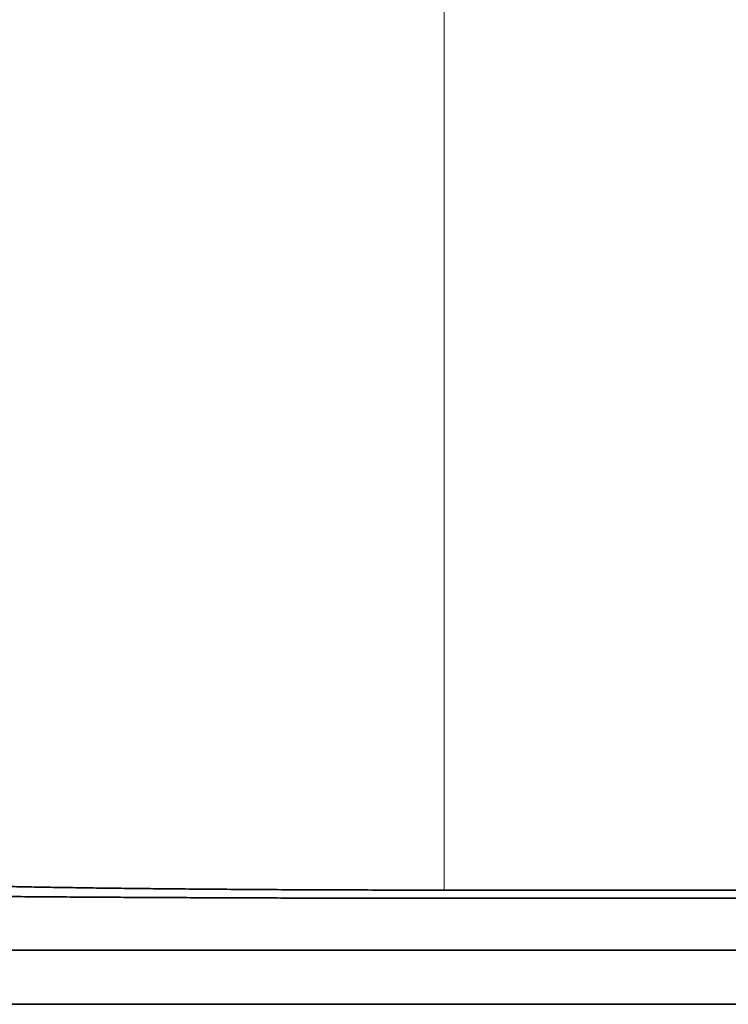
# Model space of a CAD drawing. Units: millimetres. Extents: x -211 to 135, y -110 to 243.
# Drawn here: x 59 to 64, y 0 to 6 of the extents above; entities that cross this region are included whole.
import ezdxf

# ---------------------------------------------------------------- set-up
doc = ezdxf.new("R2010")
doc.units = ezdxf.units.MM
for name, color, linetype, true_color in [('ORTHO$35', 7, 'Continuous', 0xffffff), ('ORTHO$36', 7, 'Continuous', 0xffffff), ('Top$33', 7, 'Continuous', 0xffffff)]:
    doc.layers.add(name, color=color, linetype=linetype, true_color=true_color)

msp = doc.modelspace()

# ---------------------------------------------------------------- linework, layer by layer
at = {"layer": 'ORTHO$35', "color": 8, "linetype": 'Continuous', "lineweight": 18}
msp.add_line((61.8248, 0.735), (61.8248, 12.4407), dxfattribs=at)
at = {"layer": 'ORTHO$35', "color": 18, "linetype": 'Continuous', "lineweight": 35}
for p, q in [((61.8248, 0.735), (91.6353, 0.735)), ((91.6353, 0.6826), (61.8248, 0.6826)), ((55.1194, 0), (61.4636, 0)), ((61.4636, 0), (90.1913, 0))]:
    msp.add_line(p, q, dxfattribs=at)
for points in [[(58.5224, 0.7717), (59.1384, 0.7487), (60.3675, 0.735), (61.8248, 0.735)], [(61.8248, 0.6826), (59.1678, 0.6826), (56.9268, 0.7076), (55.8036, 0.7496)]]:
    msp.add_rational_spline(points, [1, 0.895619020901, 0.895619020901, 1], degree=3, dxfattribs=at)
at = {"layer": 'ORTHO$36', "color": 18, "linetype": 'Continuous', "lineweight": 35}
for p, q in [((-102.6777, 0.3493), (103.3273, 0.3493)), ((5, 0), (101.6816, 0))]:
    msp.add_line(p, q, dxfattribs=at)
at = {"layer": 'Top$33', "color": 18, "linetype": 'Continuous', "lineweight": 35}
for p, q in [((-102.6777, 0, 236.0609), (103.3273, 0, 236.0609)), ((-102.5831, 0, 235.9663), (103.2327, 0, 235.9663)), ((87.5179, 0, -215.8136), (-86.8683, 0, -215.8136)), ((99.63, 0, 196.69), (-46.37, 0, 196.69)), ((-27.7224, 0, -215.7163), (97.3164, 0, -215.7163)), ((11.3548, 0, 161.8957), (88.8548, 0, 161.8957)), ((88.0276, 0, 161.0686), (12.1819, 0, 161.0686)), ((24.5748, 0, 140.5474), (75.6348, 0, 140.5474)), ((75.6348, 0, 110.2874), (24.5748, 0, 110.2874)), ((32.8248, 0, 197.7317), (64.3255, 0, 197.7317)), ((64.3255, 0, 197.7404), (32.8248, 0, 197.7404)), ((101.351, 0, 197.0304), (33.351, 0, 197.0304)), ((33.351, 0, 197.3271), (101.351, 0, 197.3271)), ((100.1859, 0, 196.9088), (38.0638, 0, 196.9088)), ((88.6092, 0, 182.2593), (38.6092, 0, 182.2593)), ((38.6092, 0, 181.9593), (88.6092, 0, 181.9593)), ((88.6092, 0, 181.4793), (38.6092, 0, 181.4793)), ((88.6092, 0, 173.2293), (38.6092, 0, 173.2293)), ((83.6092, 0, 172.8593), (43.6092, 0, 172.8593)), ((44.501, 0, 171.3957), (83.4962, 0, 171.3957)), ((79.0886, 0, 170.6358), (48.9086, 0, 170.6358)), ((53.8248, 0, -221.7932), (71.8248, 0, -221.7932)), ((70.5, 0, -259.35), (54.5, 0, -259.35)), ((70.5235, 0, -246.9262), (54.5235, 0, -246.9262)), ((55.3248, 0, -216.0503), (59.8248, 0, -216.0503)), ((59.8248, 0, -216.0852), (55.3248, 0, -216.0852)), ((59.826, 0, -215.7397), (55.8235, 0, -215.7397)), ((59.8542, 0, 172.3593), (57.3642, 0, 172.3593)), ((58.7793, 0, -217.3306), (61.9136, 0, -217.3306)), ((59.845, 0, -218.3229), (58.8003, 0, -218.3229)), ((61.8926, 0, -217.7461), (58.8003, 0, -217.7461)), ((59.0923, 0, -216.3171), (61.8249, 0, -216.3171)), ((59.3503, 0, 177.5246), (59.2341, 0, 177.5246)), ((59.3883, 0, 177.6119), (59.2689, 0, 177.6119)), ((59.5474, 0, 177.8962), (62.1761, 0, 175.2674)), ((59.824, 0, -220.7107), (59.845, 0, -220.7107)), ((59.824, 0, -218.3229), (59.824, 0, -220.7107)), ((59.8248, 0, -216.0503), (59.8248, 0, -216.0852)), ((59.8248, 0, -216.3132), (61.8248, 0, -216.3132)), ((59.8248, 0, -215.9794), (65.8248, 0, -215.9794)), ((59.8248, 0, -216.0503), (59.8248, 0, -215.9794)), ((59.8248, 0, -216.3132), (59.8248, 0, -216.0852)), ((59.8297, 0, -215.8113), (59.826, 0, -215.7397)), ((60.8198, 0, -215.8113), (59.8297, 0, -215.8113)), ((59.845, 0, -221.0963), (59.845, 0, -218.3229)), ((60.8478, 0, -221.0963), (59.845, 0, -221.0963)), ((62.3642, 0, 172.3593), (59.8542, 0, 172.3593)), ((60.3803, 0, 167.7931), (59.9183, 0, 167.7931)), ((62.6711, 0, 175.7624), (60.0423, 0, 178.3912)), ((60.135, 0, 99.7988), (60.135, 0, 102.5592)), ((60.3248, 0, -216.326), (61.8248, 0, -216.326)), ((62.8248, 0, -216.3609), (60.3248, 0, -216.326)), ((60.3248, 0, -215.9261), (62.8248, 0, -215.961)), ((61.8248, 0, -215.9261), (60.3248, 0, -215.9261)), ((60.7615, 0, 167.1759), (60.7133, 0, 167.6569)), ((60.8235, 0, -215.7397), (60.8198, 0, -215.8113)), ((64.826, 0, -215.7397), (60.8235, 0, -215.7397)), ((60.8478, 0, -218.3229), (60.8478, 0, -221.0963)), ((61.8926, 0, -218.3229), (60.8478, 0, -218.3229)), ((60.8478, 0, -220.7107), (60.8688, 0, -220.7107)), ((60.8688, 0, -220.7107), (60.8688, 0, -218.3229)), ((61.3119, 0, 166.6295), (60.8716, 0, 166.7029)), ((60.9083, 0, 167.9137), (61.3119, 0, 167.9871)), ((61.8248, 0, -216.265), (63.8248, 0, -216.265)), ((61.8248, 0, -216.326), (61.8248, 0, -216.265)), ((61.8248, 0, -215.865), (61.8248, 0, -215.9261)), ((63.8248, 0, -215.865), (61.8248, 0, -215.865)), ((61.8926, 0, -217.7461), (61.8926, 0, -218.3229)), ((61.9136, 0, -217.3306), (61.8926, 0, -217.7461)), ((61.8926, 0, -217.9373), (61.9136, 0, -217.9373)), ((61.9136, 0, -217.9373), (61.9136, 0, -217.3306)), ((61.9723, 0, 165.8957), (62.4126, 0, 165.8957)), ((61.9723, 0, 168.7209), (61.9723, 0, 165.8957)), ((62.334, 0, 168.7209), (61.9723, 0, 168.7209)), ((62.4134, 0, 167.7931), (61.9731, 0, 167.7931)), ((62.1001, 0, -217.2439), (62.3734, 0, -217.6595)), ((62.8919, 0, -217.2439), (62.1001, 0, -217.2439)), ((64.7918, 0, -221.703), (62.1332, 0, -217.6594)), ((62.1332, 0, -217.6594), (62.8785, 0, -217.6594)), ((64.8542, 0, 172.3593), (62.3642, 0, 172.3593)), ((62.4126, 0, 165.8957), (62.4126, 0, 167.9504)), ((63, 0, 167.7931), (62.5815, 0, 167.7931)), ((65.3248, 0, -216.326), (62.8248, 0, -216.3609)), ((62.8248, 0, -215.961), (65.3248, 0, -215.9261)), ((62.9504, 0, 177.6119), (62.8323, 0, 177.6119)), ((62.9846, 0, 177.5246), (62.8684, 0, 177.5246)), ((62.8785, 0, -217.6594), (65.5372, 0, -221.703)), ((65.5703, 0, -221.3174), (62.8919, 0, -217.2439)), ((62.9996, 0, 167.5468), (62.9996, 0, 168.0238))]:
    msp.add_line(p, q, dxfattribs=at)
at = {"layer": 'Top$33', "color": 8, "linetype": 'Continuous', "lineweight": 18}
for p, q in [((88.6092, 0, 182.0593), (38.6092, 0, 182.0593)), ((88.6092, 0, 173.8293), (38.6092, 0, 173.8293)), ((38.6092, 0, 181.2551), (88.6092, 0, 181.2551)), ((38.6092, 0, 181.4549), (88.6092, 0, 181.4549)), ((108.2165, 0, 201.015), (56.067, 0, 201.015)), ((61.2785, 0, 200.7809), (61.2788, 0, 200.7853))]:
    msp.add_line(p, q, dxfattribs=at)
at = {"layer": 'Top$33', "color": 18, "linetype": 'Continuous', "lineweight": 35, "extrusion": (0, 1, 0)}
for centre, radius, start, end in [((-50.1048, 106.8957), 93.4161, 245.492595, 294.507405), ((-61.1092, 176.8293), 1.8915, 270, 34.33655), ((-61.1092, 176.8293), 1.8915, 34.33655, 55.66345), ((-61.1092, 176.8293), 1.8915, 55.66345, 90), ((-61.1092, 176.8293), 1.8915, 90, 214.33655), ((-61.1092, 176.8293), 1.8915, 235.66345, 270), ((-61.1092, 176.8293), 1.8915, 214.33655, 235.66345)]:
    msp.add_arc(centre, radius, start, end, dxfattribs=at)
at = {"layer": 'Top$33', "color": 18, "linetype": 'Continuous', "lineweight": 35, "extrusion": (0, -1, 0)}
for centre, radius, start, end in [((50.1048, 106.8957), 92.5889, 245.821368, 294.178632), ((62.5, -249.35), 4.25, 145.22906, 270), ((62.5235, -236.9262), 4.25, 90, 270), ((61.1092, 176.8293), 2, 0, 180), ((61.1092, 176.8293), 2, 180, 0), ((62.5, -249.35), 4.25, 270, 34.77094), ((62.5235, -236.9262), 4.25, 270, 90)]:
    msp.add_arc(centre, radius, start, end, dxfattribs=at)
msp.add_ellipse((67.6649, 0, 200.8241), major_axis=(4.0538, 0), ratio=0.008727, start_param=3.281174, end_param=4.712389, dxfattribs=at)
at = {"layer": 'Top$33', "color": 18, "linetype": 'Continuous', "lineweight": 35}
for points, knots in [([(63.6532, 0, 200.6641), (63.5198, 0, 200.6557), (63.365, 0, 200.6475), (63.0132, 0, 200.631), (62.8162, 0, 200.6228), (62.4889, 0, 200.6106), (62.3745, 0, 200.6065), (62.195, 0, 200.6004), (62.1338, 0, 200.5984), (62.0088, 0, 200.5944), (61.945, 0, 200.5923), (61.6195, 0, 200.5822), (61.3393, 0, 200.5743), (60.74, 0, 200.5584), (60.4208, 0, 200.5506), (59.7439, 0, 200.5351), (59.3863, 0, 200.5274), (58.6327, 0, 200.5122), (58.2369, 0, 200.5047), (57.4071, 0, 200.4898), (56.9732, 0, 200.4825), (55.6138, 0, 200.4606), (54.631, 0, 200.4464), (53.4368, 0, 200.4307), (53.3029, 0, 200.429), (53.1002, 0, 200.4264), (53.0323, 0, 200.4255), (52.8959, 0, 200.4238), (52.8273, 0, 200.4229), (52.4834, 0, 200.4186), (51.6463, 0, 200.4084), (50.7743, 0, 200.3985), (48.9846, 0, 200.3791), (47.7304, 0, 200.3666), (45.7593, 0, 200.3487), (45.0872, 0, 200.3429), (43.7129, 0, 200.3315), (43.0107, 0, 200.3259), (41.5759, 0, 200.315), (40.8434, 0, 200.3097), (39.3475, 0, 200.2994), (38.5842, 0, 200.2943), (37.6105, 0, 200.2882), (37.4151, 0, 200.2869), (37.0231, 0, 200.2845), (36.8265, 0, 200.2833), (36.235, 0, 200.2798), (35.8382, 0, 200.2774), (34.6407, 0, 200.2706), (33.025, 0, 200.2617), (31.3718, 0, 200.2536), (29.6999, 0, 200.2458), (28.8547, 0, 200.242), (27.1457, 0, 200.2349), (26.2818, 0, 200.2315), (24.5355, 0, 200.225), (23.653, 0, 200.2219), (21.8691, 0, 200.216), (20.9678, 0, 200.2133), (19.6013, 0, 200.2094), (19.1434, 0, 200.2082), (18.5681, 0, 200.2067), (18.4528, 0, 200.2064), (18.2223, 0, 200.2058), (17.8763, 0, 200.2049), (16.6061, 0, 200.2018), (15.4465, 0, 200.1992), (13.585, 0, 200.1956), (12.6512, 0, 200.1939), (10.7775, 0, 200.1909), (9.8375, 0, 200.1896), (7.9515, 0, 200.1874), (7.0055, 0, 200.1865), (5.1073, 0, 200.185), (3.203, 0, 200.1839), (1.2863, 0, 200.1835), (0.3248, 0, 200.1835)], [0, 0, 0, 0, 0.03125, 0.03125, 0.0625, 0.0625, 0.078125, 0.078125, 0.085937, 0.085937, 0.09375, 0.09375, 0.125, 0.125, 0.15625, 0.15625, 0.1875, 0.1875, 0.21875, 0.21875, 0.25, 0.25, 0.3125, 0.3125, 0.320312, 0.320312, 0.324219, 0.324219, 0.328125, 0.328125, 0.34375, 0.375, 0.375, 0.4375, 0.4375, 0.46875, 0.46875, 0.5, 0.5, 0.53125, 0.53125, 0.5625, 0.5625, 0.570312, 0.570312, 0.578125, 0.578125, 0.59375, 0.59375, 0.625, 0.65625, 0.65625, 0.6875, 0.6875, 0.71875, 0.71875, 0.75, 0.75, 0.78125, 0.78125, 0.796875, 0.796875, 0.800781, 0.800781, 0.804687, 0.8125, 0.84375, 0.84375, 0.875, 0.875, 0.90625, 0.90625, 0.9375, 0.9375, 0.96875, 1, 1, 1, 1]), ([(13.8783, 0, 28.0842), (15.3296, 0, 27.5223), (16.7885, 0, 26.997), (19.7211, 0, 26.0176), (21.1949, 0, 25.5636), (24.157, 0, 24.7254), (27.1337, 0, 23.9571), (31.6421, 0, 23.0122), (36.1937, 0, 22.2738), (39.257, 0, 21.9198), (42.3349, 0, 21.6355), (43.8811, 0, 21.5282), (45.629, 0, 21.4475), (45.8233, 0, 21.4391), (46.2122, 0, 21.4234), (46.4068, 0, 21.4161), (46.9906, 0, 21.3959), (48.1573, 0, 21.3622), (49.3213, 0, 21.3488), (51.6456, 0, 21.3486), (53.1905, 0, 21.384), (56.2707, 0, 21.5249), (59.3416, 0, 21.7358), (63.9201, 0, 22.2608), (66.9538, 0, 22.7497), (69.9782, 0, 23.3086), (71.4857, 0, 23.6231), (74.4912, 0, 24.3229), (75.9892, 0, 24.7083), (77.8557, 0, 25.2354), (78.4152, 0, 25.3969), (78.974, 0, 25.5636), (79.3464, 0, 25.6759), (79.5325, 0, 25.7326), (80.4624, 0, 26.0188), (81.2032, 0, 26.2565), (83.4166, 0, 26.9953), (84.8801, 0, 27.5224), (86.3313, 0, 28.0842)], [0, 0, 0, 0, 0.0625, 0.0625, 0.125, 0.125, 0.1875, 0.25, 0.3125, 0.375, 0.375, 0.4375, 0.4375, 0.445313, 0.445313, 0.453125, 0.453125, 0.46875, 0.5, 0.5, 0.5625, 0.5625, 0.625, 0.6875, 0.75, 0.75, 0.8125, 0.8125, 0.875, 0.875, 0.890625, 0.898438, 0.898438, 0.90625, 0.90625, 0.9375, 0.9375, 1, 1, 1, 1]), ([(14.8783, 0, 27.0506), (16.2951, 0, 26.5247), (17.7186, 0, 26.0331), (20.5785, 0, 25.1167), (22.0149, 0, 24.6918), (24.9005, 0, 23.9077), (27.7987, 0, 23.1892), (32.1839, 0, 22.3058), (36.6068, 0, 21.616), (39.5805, 0, 21.2855), (42.5668, 0, 21.0202), (44.0664, 0, 20.9201), (46.3253, 0, 20.8197), (47.0799, 0, 20.7946), (48.2143, 0, 20.7694), (48.5922, 0, 20.7631), (49.3473, 0, 20.7547), (49.7245, 0, 20.7526), (51.6091, 0, 20.7525), (53.1118, 0, 20.7858), (56.1074, 0, 20.9181), (59.0933, 0, 21.1161), (63.5432, 0, 21.6082), (67.9641, 0, 22.2948), (70.8921, 0, 22.8828), (73.8103, 0, 23.5365), (75.2646, 0, 23.8962), (78.1631, 0, 24.6827), (79.6074, 0, 25.1093), (81.2266, 0, 25.6279), (81.4064, 0, 25.6861), (81.7656, 0, 25.8034), (82.3038, 0, 25.9808), (83.556, 0, 26.4055), (84.6229, 0, 26.7877), (85.3313, 0, 27.0506)], [0, 0, 0, 0, 0.0625, 0.0625, 0.125, 0.125, 0.1875, 0.25, 0.3125, 0.375, 0.375, 0.4375, 0.4375, 0.46875, 0.46875, 0.484375, 0.484375, 0.5, 0.5, 0.5625, 0.5625, 0.625, 0.6875, 0.75, 0.8125, 0.8125, 0.875, 0.875, 0.9375, 0.9375, 0.945312, 0.945312, 0.953125, 0.96875, 1, 1, 1, 1]), ([(14.8783, 0, 29.0698), (15.5769, 0, 28.7917), (16.2787, 0, 28.5221), (17.3363, 0, 28.1304), (17.6897, 0, 28.0019), (18.3979, 0, 27.7493), (20.1714, 0, 27.1285), (21.9608, 0, 26.5618), (24.8438, 0, 25.7234), (26.6583, 0, 25.2422), (28.4884, 0, 24.8145), (29.2218, 0, 24.6477), (29.5891, 0, 24.5665), (30.6925, 0, 24.3292), (31.4297, 0, 24.1798), (32.9074, 0, 23.8985), (33.648, 0, 23.7665), (34.7612, 0, 23.5817), (35.1327, 0, 23.5222), (35.8765, 0, 23.4077), (36.2487, 0, 23.3526), (38.1105, 0, 23.0885), (39.6031, 0, 22.9126), (42.5945, 0, 22.6309), (44.0934, 0, 22.5251), (46.3463, 0, 22.4193), (47.0981, 0, 22.3928), (48.6031, 0, 22.3575), (49.3557, 0, 22.3487), (50.8606, 0, 22.3488), (51.9891, 0, 22.362), (53.1175, 0, 22.3952), (53.8697, 0, 22.4217), (54.2458, 0, 22.4372), (56.125, 0, 22.5256), (57.6245, 0, 22.6316), (60.6161, 0, 22.9137), (62.108, 0, 23.0897), (64.3402, 0, 23.4065), (65.0834, 0, 23.521), (66.1966, 0, 23.7059), (66.5675, 0, 23.7698), (67.3082, 0, 23.9018), (67.6781, 0, 23.97), (68.7865, 0, 24.1812), (69.8922, 0, 24.4053), (70.9938, 0, 24.6491), (71.7272, 0, 24.8159), (72.0935, 0, 24.9016), (73.9224, 0, 25.3405), (75.3746, 0, 25.7259), (79.6982, 0, 26.9836), (82.5369, 0, 27.9576), (85.3313, 0, 29.0698)], [0, 0, 0, 0, 0.03125, 0.03125, 0.046875, 0.046875, 0.0625, 0.125, 0.125, 0.1875, 0.203125, 0.203125, 0.21875, 0.21875, 0.25, 0.25, 0.28125, 0.28125, 0.296875, 0.296875, 0.3125, 0.3125, 0.375, 0.375, 0.4375, 0.4375, 0.46875, 0.46875, 0.5, 0.5, 0.53125, 0.546875, 0.546875, 0.5625, 0.5625, 0.625, 0.625, 0.6875, 0.6875, 0.71875, 0.71875, 0.734375, 0.734375, 0.75, 0.75, 0.78125, 0.796875, 0.796875, 0.8125, 0.8125, 0.875, 0.875, 1, 1, 1, 1]), ([(85.3313, 0, 158.3722), (82.3986, 0, 158.3333), (79.4649, 0, 158.2992), (73.596, 0, 158.2407), (70.6606, 0, 158.2164), (64.7887, 0, 158.1773), (61.8522, 0, 158.1627), (55.9788, 0, 158.1432), (53.0417, 0, 158.1383), (47.1676, 0, 158.1383), (44.2305, 0, 158.1432), (39.8254, 0, 158.1578), (38.3571, 0, 158.1639), (35.4207, 0, 158.1786), (33.9526, 0, 158.1871), (29.5486, 0, 158.2164), (26.6132, 0, 158.2407), (20.7444, 0, 158.2992), (17.8109, 0, 158.3333), (14.8783, 0, 158.3722)], [0, 0, 0, 0, 0.125, 0.125, 0.25, 0.25, 0.375, 0.375, 0.5, 0.5, 0.625, 0.625, 0.6875, 0.6875, 0.75, 0.75, 0.875, 0.875, 1, 1, 1, 1]), ([(37.0914, 0, 201.1981), (37.9914, 0, 201.1926), (38.8737, 0, 201.1869), (40.6027, 0, 201.1751), (41.4495, 0, 201.169), (42.6931, 0, 201.1595), (43.1031, 0, 201.1563), (43.6102, 0, 201.1523), (43.7113, 0, 201.1515), (43.9128, 0, 201.1499), (44.2139, 0, 201.1474), (44.5119, 0, 201.1449), (45.4981, 0, 201.1366), (46.2647, 0, 201.1298), (47.7535, 0, 201.116), (48.4758, 0, 201.1089), (49.8767, 0, 201.0944), (50.5553, 0, 201.087), (51.8688, 0, 201.072), (52.5038, 0, 201.0643), (53.7299, 0, 201.0486), (54.321, 0, 201.0406), (55.4589, 0, 201.0244), (56.0056, 0, 201.0161), (56.5952, 0, 201.0066), (56.6603, 0, 201.0056), (56.7899, 0, 201.0035), (56.8543, 0, 201.0024), (57.0462, 0, 200.9992), (57.4249, 0, 200.9928), (58.2728, 0, 200.9779), (58.9391, 0, 200.9648), (59.7747, 0, 200.9473), (60.1662, 0, 200.9385), (60.8966, 0, 200.9207), (61.2356, 0, 200.9117), (61.8614, 0, 200.8936), (62.1481, 0, 200.8845), (62.6687, 0, 200.8661), (62.9027, 0, 200.8568), (63.3171, 0, 200.8381), (63.4976, 0, 200.8287), (63.6506, 0, 200.8192)], [0, 0, 0, 0, 0.0625, 0.0625, 0.125, 0.125, 0.15625, 0.15625, 0.164062, 0.164062, 0.171875, 0.1875, 0.1875, 0.25, 0.25, 0.3125, 0.3125, 0.375, 0.375, 0.4375, 0.4375, 0.5, 0.5, 0.5625, 0.5625, 0.570312, 0.570312, 0.578125, 0.578125, 0.59375, 0.625, 0.6875, 0.6875, 0.75, 0.75, 0.8125, 0.8125, 0.875, 0.875, 0.9375, 0.9375, 1, 1, 1, 1]), ([(59.8076, 0, 166.762), (59.8085, 0, 166.7072), (59.8108, 0, 166.6525), (59.8261, 0, 166.544), (59.8369, 0, 166.4902), (59.8851, 0, 166.3331), (59.9357, 0, 166.2338), (60.0725, 0, 166.0627), (60.1556, 0, 165.9877), (60.3008, 0, 165.9109), (60.3523, 0, 165.891), (60.4321, 0, 165.8716), (60.4591, 0, 165.8666), (60.5135, 0, 165.8607), (60.5409, 0, 165.8599), (60.5683, 0, 165.8591)], [0, 0, 0, 0, 0.125, 0.125, 0.25, 0.25, 0.5, 0.5, 0.75, 0.75, 0.875, 0.875, 0.9375, 0.9375, 1, 1, 1, 1]), ([(60.2112, 0, 167.4407), (60.1941, 0, 167.4354), (60.1771, 0, 167.4299), (60.1442, 0, 167.4161), (60.1281, 0, 167.4079), (60.0815, 0, 167.3819), (60.0531, 0, 167.3613), (60.0136, 0, 167.3262), (60.001, 0, 167.3137), (59.9829, 0, 167.2941), (59.977, 0, 167.2873), (59.9655, 0, 167.2736), (59.96, 0, 167.2667), (59.9331, 0, 167.2314), (59.9141, 0, 167.2016), (59.8889, 0, 167.1547), (59.8812, 0, 167.1387), (59.8671, 0, 167.1058), (59.8608, 0, 167.0892), (59.8437, 0, 167.0392), (59.8343, 0, 167.0054), (59.8207, 0, 166.937), (59.8152, 0, 166.9025), (59.8088, 0, 166.8327), (59.8081, 0, 166.7974), (59.8076, 0, 166.762)], [0, 0, 0, 0, 0.0625, 0.0625, 0.125, 0.125, 0.25, 0.25, 0.3125, 0.3125, 0.34375, 0.34375, 0.375, 0.375, 0.5, 0.5, 0.5625, 0.5625, 0.625, 0.625, 0.75, 0.75, 0.875, 0.875, 1, 1, 1, 1]), ([(59.8809, 0, 168.0175), (59.8819, 0, 167.9885), (59.8828, 0, 167.9595), (59.8892, 0, 167.902), (59.8947, 0, 167.8734), (59.9164, 0, 167.7892), (59.9386, 0, 167.7351), (59.9975, 0, 167.6352), (60.0346, 0, 167.5901), (60.0962, 0, 167.5287), (60.1178, 0, 167.5093), (60.1634, 0, 167.4736), (60.1873, 0, 167.4572), (60.2112, 0, 167.4407)], [0, 0, 0, 0, 0.125, 0.125, 0.25, 0.25, 0.5, 0.5, 0.75, 0.75, 0.875, 0.875, 1, 1, 1, 1]), ([(60.5826, 0, 168.7209), (60.5365, 0, 168.7198), (60.4903, 0, 168.7177), (60.3993, 0, 168.7021), (60.3545, 0, 168.6902), (60.2683, 0, 168.657), (60.2275, 0, 168.6349), (60.1514, 0, 168.5825), (60.1163, 0, 168.5522), (60.0229, 0, 168.45), (59.9703, 0, 168.3724), (59.9171, 0, 168.2446), (59.9037, 0, 168.2003), (59.89, 0, 168.1324), (59.8863, 0, 168.1095), (59.882, 0, 168.0636), (59.8815, 0, 168.0406), (59.8809, 0, 168.0175)], [0, 0, 0, 0, 0.125, 0.125, 0.25, 0.25, 0.375, 0.375, 0.5, 0.5, 0.75, 0.75, 0.875, 0.875, 0.9375, 0.9375, 1, 1, 1, 1]), ([(60.2845, 0, 166.7734), (60.2857, 0, 166.8223), (60.2876, 0, 166.8714), (60.3062, 0, 166.9674), (60.321, 0, 167.0147), (60.3669, 0, 167.1011), (60.3977, 0, 167.1407), (60.4562, 0, 167.1851), (60.478, 0, 167.1973), (60.5245, 0, 167.2127), (60.549, 0, 167.2148), (60.5735, 0, 167.2166)], [0, 0, 0, 0, 0.25, 0.25, 0.5, 0.5, 0.75, 0.75, 0.875, 0.875, 1, 1, 1, 1]), ([(60.5769, 0, 166.2993), (60.5511, 0, 166.3013), (60.5254, 0, 166.3037), (60.4772, 0, 166.3216), (60.4547, 0, 166.3353), (60.3947, 0, 166.3837), (60.3644, 0, 166.4269), (60.3192, 0, 166.5193), (60.3052, 0, 166.5693), (60.2875, 0, 166.6706), (60.2857, 0, 166.7221), (60.2845, 0, 166.7734)], [0, 0, 0, 0, 0.125, 0.125, 0.25, 0.25, 0.5, 0.5, 0.75, 0.75, 1, 1, 1, 1]), ([(60.3212, 0, 167.9928), (60.3218, 0, 168.0115), (60.3224, 0, 168.0302), (60.327, 0, 168.0672), (60.3313, 0, 168.0854), (60.3431, 0, 168.121), (60.3504, 0, 168.1383), (60.369, 0, 168.1707), (60.3805, 0, 168.1855), (60.4193, 0, 168.2262), (60.4507, 0, 168.2478), (60.5029, 0, 168.2685), (60.521, 0, 168.2734), (60.5579, 0, 168.2791), (60.5766, 0, 168.2799), (60.5953, 0, 168.2806)], [0, 0, 0, 0, 0.125, 0.125, 0.25, 0.25, 0.375, 0.375, 0.5, 0.5, 0.75, 0.75, 0.875, 0.875, 1, 1, 1, 1]), ([(60.4256, 0, 167.7423), (60.4085, 0, 167.7585), (60.3915, 0, 167.7747), (60.3642, 0, 167.8124), (60.3538, 0, 167.8337), (60.3366, 0, 167.8774), (60.33, 0, 167.8999), (60.3229, 0, 167.9459), (60.3221, 0, 167.9694), (60.3212, 0, 167.9928)], [0, 0, 0, 0, 0.25, 0.25, 0.5, 0.5, 0.75, 0.75, 1, 1, 1, 1]), ([(60.7133, 0, 167.6569), (60.6878, 0, 167.6572), (60.6622, 0, 167.6576), (60.6113, 0, 167.6623), (60.5861, 0, 167.6668), (60.5366, 0, 167.6799), (60.5122, 0, 167.6884), (60.4668, 0, 167.7118), (60.4462, 0, 167.727), (60.4256, 0, 167.7423)], [0, 0, 0, 0, 0.25, 0.25, 0.5, 0.5, 0.75, 0.75, 1, 1, 1, 1]), ([(60.5683, 0, 165.8591), (60.6176, 0, 165.8605), (60.6671, 0, 165.8635), (60.764, 0, 165.8825), (60.8117, 0, 165.8966), (60.9471, 0, 165.9565), (61.0281, 0, 166.0166), (61.1613, 0, 166.1626), (61.2127, 0, 166.2489), (61.2647, 0, 166.3876), (61.279, 0, 166.435), (61.3005, 0, 166.5314), (61.3065, 0, 166.5805), (61.3119, 0, 166.6295)], [0, 0, 0, 0, 0.125, 0.125, 0.25, 0.25, 0.5, 0.5, 0.75, 0.75, 0.875, 0.875, 1, 1, 1, 1]), ([(60.5735, 0, 167.2166), (60.5896, 0, 167.2161), (60.6057, 0, 167.2156), (60.6376, 0, 167.2113), (60.6534, 0, 167.2079), (60.7005, 0, 167.1968), (60.7311, 0, 167.1867), (60.7615, 0, 167.1759)], [0, 0, 0, 0, 0.25, 0.25, 0.5, 0.5, 1, 1, 1, 1]), ([(60.8716, 0, 166.7029), (60.8667, 0, 166.6575), (60.8615, 0, 166.6117), (60.8392, 0, 166.5228), (60.8223, 0, 166.4797), (60.775, 0, 166.401), (60.7438, 0, 166.366), (60.6874, 0, 166.3267), (60.6667, 0, 166.316), (60.6228, 0, 166.3025), (60.5999, 0, 166.3008), (60.5769, 0, 166.2993)], [0, 0, 0, 0, 0.25, 0.25, 0.5, 0.5, 0.75, 0.75, 0.875, 0.875, 1, 1, 1, 1]), ([(61.3119, 0, 167.9871), (61.3031, 0, 168.0339), (61.2941, 0, 168.0808), (61.2707, 0, 168.1732), (61.2565, 0, 168.2188), (61.2056, 0, 168.3525), (61.1594, 0, 168.4379), (61.0318, 0, 168.5798), (60.951, 0, 168.635), (60.8183, 0, 168.6885), (60.772, 0, 168.701), (60.6781, 0, 168.7174), (60.6303, 0, 168.7197), (60.5826, 0, 168.7209)], [0, 0, 0, 0, 0.125, 0.125, 0.25, 0.25, 0.5, 0.5, 0.75, 0.75, 0.875, 0.875, 1, 1, 1, 1]), ([(60.5953, 0, 168.2806), (60.6175, 0, 168.2794), (60.6398, 0, 168.2781), (60.6831, 0, 168.2682), (60.7041, 0, 168.26), (60.763, 0, 168.2287), (60.7971, 0, 168.1984), (60.8513, 0, 168.1279), (60.8705, 0, 168.087), (60.8971, 0, 168.0021), (60.9031, 0, 167.9578), (60.9083, 0, 167.9137)], [0, 0, 0, 0, 0.125, 0.125, 0.25, 0.25, 0.5, 0.5, 0.75, 0.75, 1, 1, 1, 1]), ([(62.9996, 0, 168.0238), (62.9618, 0, 168.0406), (62.924, 0, 168.0575), (62.8516, 0, 168.0974), (62.8168, 0, 168.12), (62.7159, 0, 168.1923), (62.6524, 0, 168.2457), (62.5345, 0, 168.3618), (62.4818, 0, 168.4262), (62.416, 0, 168.5314), (62.3963, 0, 168.5678), (62.3612, 0, 168.6427), (62.347, 0, 168.6816), (62.334, 0, 168.7209)], [0, 0, 0, 0, 0.125, 0.125, 0.25, 0.25, 0.5, 0.5, 0.75, 0.75, 0.875, 0.875, 1, 1, 1, 1]), ([(62.4126, 0, 167.9504), (62.4539, 0, 167.907), (62.496, 0, 167.8644), (62.5861, 0, 167.7855), (62.6337, 0, 167.749), (62.7323, 0, 167.6809), (62.7832, 0, 167.6492), (62.8891, 0, 167.5931), (62.9441, 0, 167.5693), (62.9996, 0, 167.5468)], [0, 0, 0, 0, 0.25, 0.25, 0.5, 0.5, 0.75, 0.75, 1, 1, 1, 1])]:
    msp.add_open_spline(points, degree=3, knots=knots, dxfattribs=at)
for points, weights in [([(13.8783, 0, 159.3722), (38.017, 0, 158.9114), (62.1925, 0, 158.9114), (86.3313, 0, 159.3722)], [1, 0.998984791578, 0.998984791578, 1]), ([(75.7248, 0, 140.6299), (58.6491, 0, 140.5949), (41.5604, 0, 140.5949), (24.4847, 0, 140.6299)], [1, 0.999491654412, 0.999491654412, 1]), ([(24.4847, 0, 110.205), (41.5604, 0, 110.24), (58.6491, 0, 110.24), (75.7248, 0, 110.205)], [1, 0.999491654412, 0.999491654412, 1]), ([(61.2788, 0, 200.7853), (60.6725, 0, 200.8501), (58.7366, 0, 200.9128), (55.5346, 0, 200.9714)], [1, 0.989041216579, 0.989041216579, 1]), ([(55.5363, 0, 200.5123), (58.7292, 0, 200.5708), (60.6629, 0, 200.6333), (61.2742, 0, 200.6979)], [1, 0.989099879199, 0.989099879199, 1]), ([(60.135, 0, 102.5592), (58.7824, 0, 102.5581), (57.4298, 0, 102.5573), (56.0771, 0, 102.5566)], [1, 0.999996812642, 0.999996812642, 1]), ([(56.0771, 0, 99.8014), (57.4298, 0, 99.8007), (58.7824, 0, 99.7999), (60.135, 0, 99.7988)], [1, 0.999996812642, 0.999996812642, 1]), ([(61.2849, 0, 200.7002), (61.2858, 0, 200.7163), (59.9788, 0, 200.7277), (58.1299, 0, 200.7277)], [1, 0.804630042009, 0.804630042009, 1]), ([(58.1299, 0, 200.7555), (59.98, 0, 200.7555), (61.2884, 0, 200.7669), (61.2893, 0, 200.7831)], [1, 0.804845641588, 0.804845641588, 1])]:
    msp.add_rational_spline(points, weights, degree=3, dxfattribs=at)
for points in [[(61.2742, 0, 200.6979), (61.2813, 0, 200.6987), (61.2849, 0, 200.6994), (61.2849, 0, 200.7002)], [(61.2893, 0, 200.7831), (61.2893, 0, 200.7838), (61.2858, 0, 200.7846), (61.2788, 0, 200.7853)]]:
    msp.add_open_spline(points, degree=3, dxfattribs=at)

doc.saveas('drawing.dxf')
